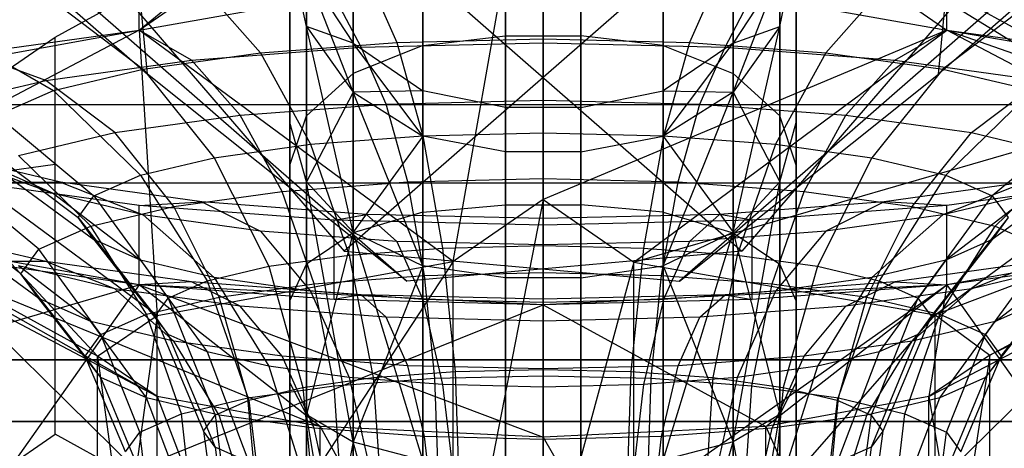
# Model space of a CAD drawing. Units: millimetres. Extents: x 1350 to 7061, y -60 to 6000.
# Drawn here: x 3215 to 3233, y 2989 to 2997 of the extents above; entities that cross this region are included whole.
import ezdxf

# ---------------------------------------------------------------- set-up
doc = ezdxf.new("R2010")
doc.units = ezdxf.units.MM
doc.header["$LTSCALE"] = 10
doc.layers.add('SLD-0', color=7, linetype='Continuous')

msp = doc.modelspace()

# ---------------------------------------------------------------- linework, layer by layer
at = {"layer": 'SLD-0', "color": 7}
for p, q in [((2993.974604, 3190.909944), (3217.156393, 2995.967351)), ((3455.025396, 3190.909944), (3231.843607, 2995.967351)), ((3004.558985, 3188.020322), (3228.193917, 2992.681922)), ((3444.441015, 3188.020322), (3220.806083, 2992.681922)), ((2998.589155, 3187.238057), (3221.967823, 2992.123497)), ((3450.410845, 3187.238057), (3227.032177, 2992.123497)), ((3223.8, 3002.333901), (3223.8, 2996.682224)), ((3225.2, 2996.682224), (3225.2, 3002.333901)), ((3217.156393, 2995.967351), (3216.578097, 3001.961808)), ((3222.269266, 2996.499028), (3222.269266, 3002.065365)), ((3226.730734, 2996.499028), (3226.730734, 3002.065365)), ((3231.843607, 2995.967351), (3232.421903, 3001.961808)), ((3220.971573, 2995.977329), (3220.971573, 3001.300639)), ((3228.028427, 2995.977329), (3228.028427, 3001.300639)), ((3217, 2996.787939), (3222.15489, 3000.343285)), ((3226.84511, 3000.343285), (3232, 2996.787939)), ((3220.104482, 3000.156145), (3220.104482, 2995.196553)), ((3223.8, 2993.543114), (3223.8, 3000.212313)), ((3225.2, 3000.212313), (3225.2, 2993.543114)), ((3228.895518, 3000.156145), (3228.895518, 2995.196553)), ((3222.269266, 2999.975813), (3222.269266, 2993.407319)), ((3226.730734, 2999.975813), (3226.730734, 2993.407319)), ((3220.971573, 2999.302317), (3220.971573, 2993.020605)), ((3222.831997, 2992.48959), (3224.033555, 2999.312185)), ((3228.028427, 2999.302317), (3228.028427, 2993.020605)), ((3215.436797, 2996.656079), (3219.719189, 2999.006457)), ((3217, 2996.787939), (3219.719189, 2999.006457)), ((3224.5, 2999.056178), (3224.5, 2993.640017)), ((3229.234196, 2999.032042), (3237.812526, 2993.725306)), ((3229.234196, 2999.032042), (3233.563203, 2996.656079)), ((3219.8, 2998.806123), (3219.8, 2994.275564)), ((3229.2, 2998.806123), (3229.2, 2994.275564)), ((3217, 2996.787939), (3217, 2998.262821)), ((3219.8, 2995.070593), (3219.8, 2998.295817)), ((3219.8, 2998.295817), (3219.8, 2995.070593)), ((3220.104482, 2996.853897), (3219.8, 2998.295817)), ((3220.104482, 2996.853897), (3219.8, 2998.295817)), ((3220.104482, 2992.441848), (3220.104482, 2998.294359)), ((3228.895518, 2996.853897), (3229.2, 2998.295817)), ((3228.895518, 2996.853897), (3229.2, 2998.295817)), ((3228.895518, 2992.441848), (3228.895518, 2998.294359)), ((3229.2, 2995.070593), (3229.2, 2998.295817)), ((3229.2, 2998.295817), (3229.2, 2995.070593)), ((3232, 2996.787939), (3232, 2998.262821)), ((3220.104482, 2996.853897), (3220.104482, 2997.867642)), ((3220.104482, 2997.867642), (3220.104482, 2996.853897)), ((3220.104482, 2997.867642), (3220.971573, 2996.544525)), ((3220.971573, 2995.631496), (3220.104482, 2997.867642)), ((3224.5, 2997.903019), (3224.5, 2996.623405)), ((3224.5, 2996.549141), (3224.5, 2997.883105)), ((3228.895518, 2997.867642), (3228.028427, 2996.544525)), ((3228.028427, 2995.631496), (3228.895518, 2997.867642)), ((3228.895518, 2996.853897), (3228.895518, 2997.867642)), ((3228.895518, 2997.867642), (3228.895518, 2996.853897)), ((3221.2206, 2997.82434), (3221.7824, 2996.558205)), ((3227.7794, 2997.82434), (3227.2176, 2996.558205)), ((3218.164686, 2997.593666), (3219.25, 2996.367048)), ((3230.835314, 2997.593666), (3229.75, 2996.367048)), ((3217, 2996.787939), (3220.617714, 2997.425491)), ((3221.120119, 2996.468052), (3220.617714, 2997.425491)), ((3227.879881, 2996.468052), (3228.382286, 2997.425491)), ((3228.382286, 2997.425491), (3232, 2996.787939)), ((3215.540513, 2997.226717), (3217.075379, 2996.062962)), ((3216.812486, 2997.31551), (3220.806083, 2992.681922)), ((3232.187514, 2997.31551), (3228.193917, 2992.681922)), ((3233.459487, 2997.226717), (3231.924621, 2996.062962)), ((3219.8, 2991.759157), (3219.8, 2997.105393)), ((3229.2, 2991.759157), (3229.2, 2997.105393)), ((3217, 2996.787939), (3211.168003, 2993.711876)), ((3211.509619, 2995.787397), (3217, 2996.787939)), ((3213.893398, 2996.35353), (3217, 2996.787939)), ((3217.970571, 2996.23031), (3217, 2996.787939)), ((3222.831997, 2992.48959), (3217, 2996.787939)), ((3217, 2996.787939), (3217.333047, 2991.487486)), ((3220.104482, 2993.966995), (3220.104482, 2996.853897)), ((3220.104482, 2996.853897), (3220.104482, 2993.966995)), ((3220.104482, 2996.853897), (3220.971573, 2995.631496)), ((3220.971573, 2996.544525), (3220.104482, 2996.853897)), ((3220.104482, 2996.853897), (3220.971573, 2995.631496)), ((3220.971573, 2993.03141), (3220.104482, 2996.853897)), ((3232, 2996.787939), (3224.5, 2993.640017)), ((3226.187474, 2992.476161), (3232, 2996.787939)), ((3228.895518, 2996.853897), (3228.028427, 2995.631496)), ((3228.028427, 2996.544525), (3228.895518, 2996.853897)), ((3228.895518, 2996.853897), (3228.028427, 2995.631496)), ((3228.028427, 2993.03141), (3228.895518, 2996.853897)), ((3228.895518, 2993.966995), (3228.895518, 2996.853897)), ((3228.895518, 2996.853897), (3228.895518, 2993.966995)), ((3231.029429, 2996.23031), (3232, 2996.787939)), ((3232, 2996.787939), (3235.106602, 2996.35353)), ((3237.812526, 2993.725306), (3232, 2996.787939)), ((3232, 2996.787939), (3237.643143, 2995.803469)), ((3232, 2996.787939), (3243.502206, 2992.732717)), ((3211.168003, 2993.711876), (3215.436797, 2996.656079)), ((3213.526914, 2996.748499), (3215.406733, 2995.666668)), ((3215.436797, 2994.294854), (3215.436797, 2996.656079)), ((3221.7824, 2996.558205), (3224.5, 2996.623405)), ((3222.269266, 2996.499028), (3223.8, 2996.682224)), ((3223.8, 2996.682224), (3224.5, 2996.682224)), ((3223.8, 2996.682224), (3223.8, 2989)), ((3224.5, 2996.682224), (3225.2, 2996.682224)), ((3224.5, 2996.623405), (3224.5, 2994.877407)), ((3224.5, 2996.623405), (3227.2176, 2996.558205)), ((3225.2, 2989), (3225.2, 2996.682224)), ((3226.730734, 2996.499028), (3225.2, 2996.682224)), ((3217.970571, 2996.23031), (3221.120119, 2996.468052)), ((3219.25, 2996.367048), (3221.7824, 2996.558205)), ((3220.971573, 2995.631496), (3220.971573, 2996.544525)), ((3220.971573, 2996.544525), (3222.269266, 2995.660447)), ((3220.971573, 2996.544525), (3220.971573, 2995.631496)), ((3222.269266, 2994.814715), (3220.971573, 2996.544525)), ((3222.269266, 2996.499028), (3220.971573, 2995.977329)), ((3221.120119, 2996.468052), (3224.5, 2996.549141)), ((3221.588286, 2995.412939), (3221.120119, 2996.468052)), ((3221.7824, 2996.558205), (3222.264829, 2994.823782)), ((3222.269266, 2988.695518), (3222.269266, 2996.499028)), ((3224.5, 2995.482796), (3224.5, 2996.549141)), ((3224.5, 2996.549141), (3227.879881, 2996.468052)), ((3228.028427, 2996.544525), (3226.730734, 2995.660447)), ((3226.730734, 2994.814715), (3228.028427, 2996.544525)), ((3226.730734, 2988.695518), (3226.730734, 2996.499028)), ((3226.730734, 2996.499028), (3228.028427, 2995.977329)), ((3227.2176, 2996.558205), (3226.735171, 2994.823782)), ((3227.2176, 2996.558205), (3229.75, 2996.367048)), ((3227.411714, 2995.412939), (3227.879881, 2996.468052)), ((3227.879881, 2996.468052), (3231.029429, 2996.23031)), ((3228.028427, 2995.631496), (3228.028427, 2996.544525)), ((3228.028427, 2996.544525), (3228.028427, 2995.631496)), ((3215.265994, 2995.852117), (3213.893398, 2996.35353)), ((3215.265994, 2995.852117), (3217.970571, 2996.23031)), ((3217.075379, 2996.062962), (3219.25, 2996.367048)), ((3218.875, 2995.208128), (3217.970571, 2996.23031)), ((3219.25, 2996.367048), (3220.181981, 2994.666559)), ((3229.75, 2996.367048), (3228.818019, 2994.666559)), ((3229.75, 2996.367048), (3231.924621, 2996.062962)), ((3230.125, 2995.208128), (3231.029429, 2996.23031)), ((3231.029429, 2996.23031), (3233.734006, 2995.852117)), ((3215.406733, 2995.666668), (3217.075379, 2996.062962)), ((3217.075379, 2996.062962), (3218.393398, 2994.416454)), ((3231.924621, 2996.062962), (3230.606602, 2994.416454)), ((3231.924621, 2996.062962), (3233.593267, 2995.666668)), ((3221.967823, 2992.123497), (3217.156393, 2995.967351)), ((3220.971573, 2995.977329), (3220.104482, 2995.196553)), ((3220.971573, 2987.828427), (3220.971573, 2995.977329)), ((3227.032177, 2992.123497), (3231.843607, 2995.967351)), ((3228.028427, 2987.828427), (3228.028427, 2995.977329)), ((3228.028427, 2995.977329), (3228.895518, 2995.196553)), ((3217.333047, 2991.487486), (3211.509619, 2995.787397)), ((3211.509619, 2995.787397), (3216.224316, 2990.733424)), ((3213.190698, 2995.359247), (3215.265994, 2995.852117)), ((3216.545049, 2994.882321), (3215.265994, 2995.852117)), ((3226.187474, 2992.476161), (3237.643143, 2995.803469)), ((3231.78408, 2991.499809), (3237.643143, 2995.803469)), ((3232.454951, 2994.882321), (3233.734006, 2995.852117)), ((3214.357779, 2995.205175), (3215.406733, 2995.666668)), ((3215.406733, 2995.666668), (3217.020971, 2994.090511)), ((3220.971573, 2995.631496), (3220.104482, 2993.966995)), ((3222.269266, 2995.660447), (3220.971573, 2995.631496)), ((3220.971573, 2993.03141), (3220.971573, 2995.631496)), ((3220.971573, 2995.631496), (3222.269266, 2994.814715)), ((3220.971573, 2995.631496), (3222.269266, 2994.814715)), ((3220.971573, 2995.631496), (3220.971573, 2993.03141)), ((3222.269266, 2992.406272), (3220.971573, 2995.631496)), ((3223.8, 2995.35), (3222.269266, 2995.660447)), ((3222.269266, 2995.660447), (3222.269266, 2994.814715)), ((3222.269266, 2994.814715), (3222.269266, 2995.660447)), ((3225.2, 2995.35), (3226.730734, 2995.660447)), ((3226.730734, 2995.660447), (3226.730734, 2994.814715)), ((3226.730734, 2994.814715), (3226.730734, 2995.660447)), ((3226.730734, 2995.660447), (3228.028427, 2995.631496)), ((3228.028427, 2995.631496), (3226.730734, 2994.814715)), ((3228.028427, 2995.631496), (3226.730734, 2994.814715)), ((3226.730734, 2992.406272), (3228.028427, 2995.631496)), ((3228.028427, 2995.631496), (3228.895518, 2993.966995)), ((3228.028427, 2993.03141), (3228.028427, 2995.631496)), ((3228.028427, 2995.631496), (3228.028427, 2993.03141)), ((3233.593267, 2995.666668), (3231.979029, 2994.090511)), ((4154.558716, 2995.4), (3172.85, 2995.4)), ((4154.558716, 2995.4), (3172.85, 2995.4)), ((3218.875, 2995.208128), (3221.588286, 2995.412939)), ((3221.588286, 2995.412939), (3224.5, 2995.482796)), ((3221.99031, 2993.967586), (3221.588286, 2995.412939)), ((3224.5, 2995.35), (3223.8, 2995.35)), ((3223.8, 2995.35), (3223.8, 2994.527899)), ((3223.8, 2994.527899), (3223.8, 2995.35)), ((3224.5, 2994.027798), (3224.5, 2995.482796)), ((3224.5, 2995.482796), (3227.411714, 2995.412939)), ((3225.2, 2995.35), (3224.5, 2995.35)), ((3225.2, 2994.527899), (3225.2, 2995.35)), ((3225.2, 2995.35), (3225.2, 2994.527899)), ((3227.00969, 2993.967586), (3227.411714, 2995.412939)), ((3227.411714, 2995.412939), (3230.125, 2995.208128)), ((3214.357779, 2995.205175), (3216.158227, 2993.710942)), ((3216.545049, 2994.882321), (3218.875, 2995.208128)), ((3219.65165, 2993.791054), (3218.875, 2995.208128)), ((3219.8, 2994.275564), (3220.104482, 2995.196553)), ((3220.104482, 2995.196553), (3220.104482, 2986.530734)), ((3229.2, 2994.275564), (3228.895518, 2995.196553)), ((3228.895518, 2995.196553), (3228.895518, 2986.530734)), ((3229.34835, 2993.791054), (3230.125, 2995.208128)), ((3230.125, 2995.208128), (3232.454951, 2994.882321)), ((3234.642221, 2995.205175), (3232.841773, 2993.710942)), ((3219.8, 2990.243704), (3219.8, 2995.070593)), ((3219.8, 2995.070593), (3219.8, 2990.243704)), ((3220.104482, 2993.966995), (3219.8, 2995.070593)), ((3220.104482, 2993.966995), (3219.8, 2995.070593)), ((3228.895518, 2993.966995), (3229.2, 2995.070593)), ((3228.895518, 2993.966995), (3229.2, 2995.070593)), ((3229.2, 2990.243704), (3229.2, 2995.070593)), ((3229.2, 2995.070593), (3229.2, 2990.243704)), ((3214.757214, 2994.457721), (3216.545049, 2994.882321)), ((3217.643398, 2993.510231), (3216.545049, 2994.882321)), ((3220.181981, 2994.666559), (3222.264829, 2994.823782)), ((3222.269266, 2994.814715), (3220.971573, 2993.03141)), ((3222.264829, 2994.823782), (3224.5, 2994.877407)), ((3222.264829, 2994.823782), (3222.635009, 2992.739269)), ((3223.8, 2994.527899), (3222.269266, 2994.814715)), ((3222.269266, 2994.814715), (3222.269266, 2992.406272)), ((3223.8, 2994.527899), (3222.269266, 2994.814715)), ((3222.269266, 2992.406272), (3222.269266, 2994.814715)), ((3224.5, 2994.877407), (3224.5, 2992.784013)), ((3224.5, 2994.877407), (3226.735171, 2994.823782)), ((3225.2, 2994.527899), (3226.730734, 2994.814715)), ((3225.2, 2994.527899), (3226.730734, 2994.814715)), ((3226.735171, 2994.823782), (3226.364991, 2992.739269)), ((3226.730734, 2994.814715), (3226.730734, 2992.406272)), ((3226.730734, 2992.406272), (3226.730734, 2994.814715)), ((3226.730734, 2994.814715), (3228.028427, 2993.03141)), ((3226.735171, 2994.823782), (3228.818019, 2994.666559)), ((3231.356602, 2993.510231), (3232.454951, 2994.882321)), ((3232.454951, 2994.882321), (3234.242786, 2994.457721)), ((3214, 2994.709932), (3215.863961, 2993.303614)), ((3218.393398, 2994.416454), (3220.181981, 2994.666559)), ((3220.181981, 2994.666559), (3220.897114, 2992.608085)), ((3228.818019, 2994.666559), (3228.102886, 2992.608085)), ((3228.818019, 2994.666559), (3230.606602, 2994.416454)), ((3216.224316, 2990.733424), (3209.5, 2994.42063)), ((3209.5, 2994.42063), (3217.333047, 2989.979362)), ((3215.540513, 2993.961243), (3213.526914, 2994.439461)), ((3213.526914, 2994.439461), (3215.406733, 2993.753195)), ((3216.102412, 2993.144256), (3214.757214, 2994.457721)), ((3217.020971, 2994.090511), (3218.393398, 2994.416454)), ((3218.393398, 2994.416454), (3219.40475, 2992.399401)), ((3224.5, 2994.527899), (3223.8, 2994.527899)), ((3223.8, 2994.527899), (3223.8, 2992.186753)), ((3224.5, 2994.527899), (3223.8, 2994.527899)), ((3223.8, 2992.186753), (3223.8, 2994.527899)), ((3225.2, 2994.527899), (3224.5, 2994.527899)), ((3225.2, 2994.527899), (3224.5, 2994.527899)), ((3225.2, 2992.186753), (3225.2, 2994.527899)), ((3225.2, 2994.527899), (3225.2, 2992.186753)), ((3230.606602, 2994.416454), (3229.59525, 2992.399401)), ((3230.606602, 2994.416454), (3231.979029, 2994.090511)), ((3239.5, 2994.42063), (3231.78408, 2991.499809)), ((3232.795278, 2990.74675), (3239.5, 2994.42063)), ((3232.897588, 2993.144256), (3234.242786, 2994.457721)), ((3211.168003, 2993.711876), (3215.436797, 2994.294854)), ((3215.406733, 2993.753195), (3214.357779, 2994.214689)), ((3214.357779, 2994.214689), (3216.158227, 2992.896287)), ((3215.436797, 2989.281667), (3215.436797, 2994.294854)), ((3219.8, 2994.275564), (3219.8, 2985)), ((3229.2, 2994.275564), (3229.2, 2985)), ((3234.642221, 2994.214689), (3232.841773, 2992.896287)), ((3216.158227, 2993.710942), (3217.020971, 2994.090511)), ((3217.020971, 2994.090511), (3218.259619, 2992.127439)), ((3221.99031, 2993.967586), (3224.5, 2994.027798)), ((3224.5, 2992.283303), (3224.5, 2994.027798)), ((3224.5, 2994.027798), (3227.00969, 2993.967586)), ((3231.979029, 2994.090511), (3230.740381, 2992.127439)), ((3231.979029, 2994.090511), (3232.841773, 2993.710942)), ((3172.85, 2993.95), (4153.589857, 2993.95)), ((3172.85, 2993.95), (4153.589857, 2993.95)), ((3215.133708, 2992.71807), (3213.633334, 2993.963264)), ((3217, 2993.528204), (3213.893398, 2993.962613)), ((3213.893398, 2993.962613), (3215.540513, 2993.961243)), ((3218.164686, 2993.594294), (3215.540513, 2993.961243)), ((3215.540513, 2993.961243), (3217.075379, 2993.356902)), ((3219.65165, 2993.791054), (3221.99031, 2993.967586)), ((3220.104482, 2989.646441), (3220.104482, 2993.966995)), ((3220.104482, 2993.966995), (3220.104482, 2989.646441)), ((3220.104482, 2993.966995), (3220.971573, 2993.03141)), ((3220.104482, 2993.966995), (3220.971573, 2993.03141)), ((3220.971573, 2989.140106), (3220.104482, 2993.966995)), ((3222.298793, 2992.230492), (3221.99031, 2993.967586)), ((3226.701207, 2992.230492), (3227.00969, 2993.967586)), ((3227.00969, 2993.967586), (3229.34835, 2993.791054)), ((3228.895518, 2993.966995), (3228.028427, 2993.03141)), ((3228.895518, 2993.966995), (3228.028427, 2993.03141)), ((3228.028427, 2989.140106), (3228.895518, 2993.966995)), ((3228.895518, 2989.646441), (3228.895518, 2993.966995)), ((3228.895518, 2993.966995), (3228.895518, 2989.646441)), ((3233.459487, 2993.961243), (3230.835314, 2993.594294)), ((3233.459487, 2993.961243), (3231.924621, 2993.356902)), ((3235.106602, 2993.962613), (3232, 2993.528204)), ((3217.075379, 2993.356902), (3215.406733, 2993.753195)), ((3215.406733, 2993.753195), (3217.020971, 2992.516718)), ((3215.863961, 2993.303614), (3216.158227, 2993.710942)), ((3216.158227, 2993.710942), (3217.539759, 2991.810733)), ((3217.643398, 2993.510231), (3219.65165, 2993.791054)), ((3220.247595, 2992.075658), (3219.65165, 2993.791054)), ((3228.752405, 2992.075658), (3229.34835, 2993.791054)), ((3229.34835, 2993.791054), (3231.356602, 2993.510231)), ((3232.841773, 2993.710942), (3231.460241, 2991.810733)), ((3233.593267, 2993.753195), (3231.924621, 2993.356902)), ((3233.593267, 2993.753195), (3231.979029, 2992.516718)), ((3232.841773, 2993.710942), (3233.136039, 2993.303614)), ((3216.102412, 2993.144256), (3217.643398, 2993.510231)), ((3217, 2993.528204), (3218.164686, 2993.594294)), ((3220.617714, 2993.255123), (3217, 2993.528204)), ((3217, 2992.053321), (3217, 2993.528204)), ((3218.486192, 2991.829354), (3217.643398, 2993.510231)), ((3221.2206, 2993.36362), (3218.164686, 2993.594294)), ((3218.164686, 2993.594294), (3219.25, 2993.052816)), ((3222.269266, 2993.407319), (3223.8, 2993.543114)), ((3224.5, 2993.640017), (3222.831997, 2992.48959)), ((3224.5, 2993.640017), (3222.831997, 2985.115178)), ((3223.8, 2985.368756), (3223.8, 2993.543114)), ((3223.8, 2993.543114), (3224.5, 2993.543114)), ((3224.5, 2986.265606), (3224.5, 2993.640017)), ((3224.5, 2993.640017), (3226.187474, 2992.476161)), ((3224.5, 2993.543114), (3225.2, 2993.543114)), ((3225.2, 2993.543114), (3225.2, 2985.368756)), ((3226.730734, 2993.407319), (3225.2, 2993.543114)), ((3230.835314, 2993.594294), (3227.7794, 2993.36362)), ((3232, 2993.528204), (3228.382286, 2993.255123)), ((3230.835314, 2993.594294), (3229.75, 2993.052816)), ((3230.513808, 2991.829354), (3231.356602, 2993.510231)), ((3232, 2993.528204), (3230.835314, 2993.594294)), ((3231.356602, 2993.510231), (3232.897588, 2993.144256)), ((3232, 2992.053321), (3232, 2993.528204)), ((3214.803301, 2992.260715), (3213.25, 2993.432646)), ((3216.158227, 2992.896287), (3215.863961, 2993.303614)), ((3215.863961, 2993.303614), (3217.294229, 2991.470865)), ((3219.25, 2993.052816), (3217.075379, 2993.356902)), ((3217.075379, 2993.356902), (3218.393398, 2992.190774)), ((3220.617714, 2993.255123), (3221.2206, 2993.36362)), ((3222.269266, 2993.407319), (3220.971573, 2993.020605)), ((3224.5, 2993.284941), (3221.2206, 2993.36362)), ((3221.2206, 2993.36362), (3221.7824, 2992.861659)), ((3222.269266, 2993.407319), (3222.269266, 2985.356393)), ((3227.7794, 2993.36362), (3224.5, 2993.284941)), ((3226.730734, 2993.407319), (3226.730734, 2985.356393)), ((3226.730734, 2993.407319), (3228.028427, 2993.020605)), ((3227.7794, 2993.36362), (3227.2176, 2992.861659)), ((3228.382286, 2993.255123), (3227.7794, 2993.36362)), ((3231.924621, 2993.356902), (3229.75, 2993.052816)), ((3231.924621, 2993.356902), (3230.606602, 2992.190774)), ((3233.136039, 2993.303614), (3231.705771, 2991.470865)), ((3233.136039, 2993.303614), (3232.841773, 2992.896287)), ((3215.133708, 2992.71807), (3216.102412, 2993.144256)), ((3217.134619, 2991.508363), (3216.102412, 2993.144256)), ((3224.5, 2993.16198), (3220.617714, 2993.255123)), ((3220.617714, 2991.78024), (3220.617714, 2993.255123)), ((3224.5, 2993.16198), (3224.5, 2993.284941)), ((3224.5, 2993.284941), (3224.5, 2992.796459)), ((3228.382286, 2993.255123), (3224.5, 2993.16198)), ((3224.5, 2991.687097), (3224.5, 2993.16198)), ((3228.382286, 2991.78024), (3228.382286, 2993.255123)), ((3231.865381, 2991.508363), (3232.897588, 2993.144256)), ((3232.897588, 2993.144256), (3233.866292, 2992.71807)), ((3217.333047, 2989.979362), (3211.509619, 2993.053864)), ((3211.509619, 2993.053864), (3220.362158, 2989.427351)), ((3217, 2992.053321), (3211.509619, 2993.053864)), ((3217.535262, 2988.032543), (3212.43672, 2993.04571)), ((3215.265994, 2992.486589), (3213.190698, 2992.979459)), ((3221.7824, 2992.861659), (3219.25, 2993.052816)), ((3219.25, 2993.052816), (3220.181981, 2991.940669)), ((3220.971573, 2993.03141), (3220.104482, 2989.646441)), ((3220.971573, 2993.020605), (3220.104482, 2992.441848)), ((3220.971573, 2989.140106), (3220.971573, 2993.03141)), ((3220.971573, 2993.03141), (3222.269266, 2992.406272)), ((3220.971573, 2993.03141), (3222.269266, 2992.406272)), ((3220.971573, 2993.03141), (3220.971573, 2989.140106)), ((3222.269266, 2988.801784), (3220.971573, 2993.03141)), ((3220.971573, 2993.020605), (3220.971573, 2985.321185)), ((3228.028427, 2993.03141), (3226.730734, 2992.406272)), ((3228.028427, 2993.03141), (3226.730734, 2992.406272)), ((3226.730734, 2988.801784), (3228.028427, 2993.03141)), ((3229.75, 2993.052816), (3227.2176, 2992.861659)), ((3228.028427, 2993.03141), (3228.895518, 2989.646441)), ((3228.028427, 2989.140106), (3228.028427, 2993.03141)), ((3228.028427, 2993.03141), (3228.028427, 2989.140106)), ((3228.028427, 2993.020605), (3228.895518, 2992.441848)), ((3228.028427, 2993.020605), (3228.028427, 2985.321185)), ((3229.75, 2993.052816), (3228.818019, 2991.940669)), ((3236.56328, 2993.04571), (3231.464738, 2988.032543)), ((3231.666953, 2989.979362), (3237.490381, 2993.053864)), ((3237.490381, 2993.053864), (3232, 2992.053321)), ((3237.490381, 2993.053864), (3232.795278, 2990.74675)), ((3215.133708, 2991.80336), (3213.633334, 2992.902029)), ((3217.020971, 2992.516718), (3216.158227, 2992.896287)), ((3216.158227, 2992.896287), (3217.539759, 2991.130998)), ((3224.5, 2992.796459), (3221.7824, 2992.861659)), ((3221.7824, 2992.861659), (3222.264829, 2991.783447)), ((3222.635009, 2992.739269), (3224.5, 2992.784013)), ((3227.2176, 2992.861659), (3224.5, 2992.796459)), ((3224.5, 2992.796459), (3224.5, 2991.729821)), ((3224.5, 2992.784013), (3224.5, 2990.485883)), ((3224.5, 2992.784013), (3226.364991, 2992.739269)), ((3227.2176, 2992.861659), (3226.735171, 2991.783447)), ((3232.841773, 2992.896287), (3231.460241, 2991.130998)), ((3232.841773, 2992.896287), (3231.979029, 2992.516718)), ((3214.803301, 2992.260715), (3215.133708, 2992.71807)), ((3216.284985, 2991.134562), (3215.133708, 2992.71807)), ((3219.40475, 2992.399401), (3220.897114, 2992.608085)), ((3220.806083, 2992.681922), (3227.032177, 2992.123497)), ((3220.897114, 2992.608085), (3222.635009, 2992.739269)), ((3220.897114, 2992.608085), (3221.346666, 2990.331906)), ((3228.193917, 2992.681922), (3221.967823, 2992.123497)), ((3222.635009, 2992.739269), (3222.867714, 2990.446722)), ((3226.364991, 2992.739269), (3226.132286, 2990.446722)), ((3226.364991, 2992.739269), (3228.102886, 2992.608085)), ((3228.102886, 2992.608085), (3227.653334, 2990.331906)), ((3228.102886, 2992.608085), (3229.59525, 2992.399401)), ((3232.715015, 2991.134562), (3233.866292, 2992.71807)), ((3215.265994, 2992.486589), (3213.893398, 2992.487731)), ((3217, 2992.053321), (3213.893398, 2992.487731)), ((3216.102412, 2991.377173), (3214.757214, 2992.407571)), ((3216.545049, 2991.982972), (3214.757214, 2992.407571)), ((3216.545049, 2991.982972), (3215.265994, 2992.486589)), ((3217.970571, 2992.108397), (3215.265994, 2992.486589)), ((3218.393398, 2992.190774), (3217.020971, 2992.516718)), ((3217.020971, 2992.516718), (3218.259619, 2990.814292)), ((3222.831997, 2992.48959), (3217.333047, 2984.113074)), ((3217.333047, 2991.487486), (3222.831997, 2992.48959)), ((3218.259619, 2992.127439), (3219.40475, 2992.399401)), ((3219.40475, 2992.399401), (3220.040513, 2990.149261)), ((3219.8, 2991.759157), (3220.104482, 2992.441848)), ((3220.104482, 2985.268494), (3220.104482, 2992.441848)), ((3222.269266, 2992.406272), (3220.971573, 2989.140106)), ((3223.8, 2992.186753), (3222.269266, 2992.406272)), ((3222.269266, 2992.406272), (3222.269266, 2988.801784)), ((3223.8, 2992.186753), (3222.269266, 2992.406272)), ((3222.269266, 2988.801784), (3222.269266, 2992.406272)), ((3222.831997, 2985.115178), (3222.831997, 2992.48959)), ((3226.187474, 2992.476161), (3224.5, 2986.265606)), ((3225.2, 2992.186753), (3226.730734, 2992.406272)), ((3225.2, 2992.186753), (3226.730734, 2992.406272)), ((3226.187474, 2985.101749), (3226.187474, 2992.476161)), ((3226.187474, 2992.476161), (3231.78408, 2991.499809)), ((3226.730734, 2992.406272), (3226.730734, 2988.801784)), ((3226.730734, 2988.801784), (3226.730734, 2992.406272)), ((3226.730734, 2992.406272), (3228.028427, 2989.140106)), ((3229.2, 2991.759157), (3228.895518, 2992.441848)), ((3228.895518, 2985.268494), (3228.895518, 2992.441848)), ((3229.59525, 2992.399401), (3228.959487, 2990.149261)), ((3229.59525, 2992.399401), (3230.740381, 2992.127439)), ((3231.979029, 2992.516718), (3230.606602, 2992.190774)), ((3231.979029, 2992.516718), (3230.740381, 2990.814292)), ((3233.734006, 2992.486589), (3231.029429, 2992.108397)), ((3235.106602, 2992.487731), (3232, 2992.053321)), ((3232.454951, 2991.982972), (3233.734006, 2992.486589)), ((3234.242786, 2992.407571), (3232.454951, 2991.982972)), ((3232.897588, 2991.377173), (3234.242786, 2992.407571)), ((3215.995191, 2990.733424), (3214.803301, 2992.260715)), ((3215.133708, 2991.80336), (3214.803301, 2992.260715)), ((3220.247595, 2992.075658), (3222.298793, 2992.230492)), ((3222.298793, 2992.230492), (3224.5, 2992.283303)), ((3222.492714, 2990.320036), (3222.298793, 2992.230492)), ((3224.5, 2990.368194), (3224.5, 2992.283303)), ((3224.5, 2992.283303), (3226.701207, 2992.230492)), ((3226.507286, 2990.320036), (3226.701207, 2992.230492)), ((3226.701207, 2992.230492), (3228.752405, 2992.075658)), ((3233.004809, 2990.733424), (3234.196699, 2992.260715)), ((3205.68619, 2988.753953), (3217, 2992.053321)), ((3217, 2992.053321), (3213.637842, 2987.30488)), ((3217.970571, 2992.108397), (3217, 2992.053321)), ((3220.617714, 2991.78024), (3217, 2992.053321)), ((3220.362158, 2989.427351), (3217, 2992.053321)), ((3217, 2992.053321), (3224.5, 2989.225301)), ((3224.5, 2991.687097), (3217, 2992.053321)), ((3217.539759, 2991.810733), (3218.259619, 2992.127439)), ((3218.875, 2991.657165), (3217.970571, 2992.108397)), ((3221.120119, 2991.870655), (3217.970571, 2992.108397)), ((3218.259619, 2992.127439), (3219.038266, 2989.911234)), ((3220.181981, 2991.940669), (3218.393398, 2992.190774)), ((3218.393398, 2992.190774), (3219.40475, 2990.54233)), ((3218.486192, 2991.829354), (3220.247595, 2992.075658)), ((3220.622222, 2990.178843), (3220.247595, 2992.075658)), ((3224.5, 2992.186753), (3223.8, 2992.186753)), ((3223.8, 2992.186753), (3223.8, 2988.682981)), ((3224.5, 2992.186753), (3223.8, 2992.186753)), ((3223.8, 2988.682981), (3223.8, 2992.186753)), ((3225.2, 2992.186753), (3224.5, 2992.186753)), ((3225.2, 2992.186753), (3224.5, 2992.186753)), ((3232, 2992.053321), (3224.5, 2991.687097)), ((3224.5, 2986.774482), (3232, 2992.053321)), ((3225.2, 2988.682981), (3225.2, 2992.186753)), ((3225.2, 2992.186753), (3225.2, 2988.682981)), ((3231.029429, 2992.108397), (3227.879881, 2991.870655)), ((3228.377778, 2990.178843), (3228.752405, 2992.075658)), ((3232, 2992.053321), (3228.382286, 2991.78024)), ((3228.637842, 2989.427351), (3232, 2992.053321)), ((3228.752405, 2992.075658), (3230.513808, 2991.829354)), ((3230.606602, 2992.190774), (3228.818019, 2991.940669)), ((3230.606602, 2992.190774), (3229.59525, 2990.54233)), ((3230.740381, 2992.127439), (3229.961734, 2989.911234)), ((3230.125, 2991.657165), (3231.029429, 2992.108397)), ((3230.740381, 2992.127439), (3231.460241, 2991.810733)), ((3231.029429, 2992.108397), (3232, 2992.053321)), ((3232, 2992.053321), (3231.666953, 2989.979362)), ((3232, 2992.053321), (3235.362158, 2987.30488)), ((3217.643398, 2991.011199), (3216.545049, 2991.982972)), ((3218.875, 2991.657165), (3216.545049, 2991.982972)), ((3222.264829, 2991.783447), (3220.181981, 2991.940669)), ((3220.181981, 2991.940669), (3220.897114, 2990.333646)), ((3221.120119, 2991.870655), (3220.617714, 2991.78024)), ((3221.588286, 2991.452354), (3221.120119, 2991.870655)), ((3224.5, 2991.789565), (3221.120119, 2991.870655)), ((3227.879881, 2991.870655), (3224.5, 2991.789565)), ((3228.818019, 2991.940669), (3226.735171, 2991.783447)), ((3227.411714, 2991.452354), (3227.879881, 2991.870655)), ((3227.879881, 2991.870655), (3228.382286, 2991.78024)), ((3228.818019, 2991.940669), (3228.102886, 2990.333646)), ((3232.454951, 2991.982972), (3230.125, 2991.657165)), ((3231.356602, 2991.011199), (3232.454951, 2991.982972)), ((3213.637842, 2987.30488), (3224.5, 2991.687097)), ((3216.284985, 2990.332286), (3215.133708, 2991.80336)), ((3216.102412, 2991.377173), (3215.133708, 2991.80336)), ((3217.134619, 2991.508363), (3218.486192, 2991.829354)), ((3217.294229, 2991.470865), (3217.539759, 2991.810733)), ((3217.539759, 2991.810733), (3218.408227, 2989.634045)), ((3219.015994, 2989.954237), (3218.486192, 2991.829354)), ((3219.65165, 2990.730376), (3218.875, 2991.657165)), ((3221.588286, 2991.452354), (3218.875, 2991.657165)), ((3219.8, 2985.20634), (3219.8, 2991.759157)), ((3224.5, 2991.687097), (3220.617714, 2991.78024)), ((3224.5, 2991.729821), (3222.264829, 2991.783447)), ((3222.264829, 2991.783447), (3222.635009, 2990.202462)), ((3224.5, 2991.382497), (3224.5, 2991.789565)), ((3224.5, 2991.789565), (3224.5, 2991.687097)), ((3226.735171, 2991.783447), (3224.5, 2991.729821)), ((3228.382286, 2991.78024), (3224.5, 2991.687097)), ((3224.5, 2991.729821), (3224.5, 2990.157718)), ((3224.5, 2989.225301), (3224.5, 2991.687097)), ((3224.5, 2991.687097), (3228.637842, 2989.427351)), ((3224.5, 2991.687097), (3224.5, 2986.774482)), ((3226.735171, 2991.783447), (3226.364991, 2990.202462)), ((3230.125, 2991.657165), (3227.411714, 2991.452354)), ((3229.2, 2985.20634), (3229.2, 2991.759157)), ((3229.34835, 2990.730376), (3230.125, 2991.657165)), ((3229.984006, 2989.954237), (3230.513808, 2991.829354)), ((3230.513808, 2991.829354), (3231.865381, 2991.508363)), ((3231.460241, 2991.810733), (3230.591773, 2989.634045)), ((3231.460241, 2991.810733), (3231.705771, 2991.470865)), ((3232.715015, 2990.332286), (3233.866292, 2991.80336)), ((3233.866292, 2991.80336), (3232.897588, 2991.377173)), ((3217.333047, 2991.487486), (3216.224316, 2983.359012)), ((3216.224316, 2990.733424), (3217.333047, 2991.487486)), ((3216.284985, 2991.134562), (3217.134619, 2991.508363)), ((3217.783491, 2989.661526), (3217.134619, 2991.508363)), ((3217.539759, 2991.130998), (3217.294229, 2991.470865)), ((3217.294229, 2991.470865), (3218.193332, 2989.336584)), ((3217.333047, 2984.113074), (3217.333047, 2991.487486)), ((3226.187474, 2985.101749), (3231.78408, 2991.499809)), ((3231.705771, 2991.470865), (3230.806668, 2989.336584)), ((3231.216509, 2989.661526), (3231.865381, 2991.508363)), ((3231.705771, 2991.470865), (3231.460241, 2991.130998)), ((3231.78408, 2991.499809), (3232.795278, 2990.74675)), ((3231.78408, 2984.125398), (3231.78408, 2991.499809)), ((3231.865381, 2991.508363), (3232.715015, 2991.134562)), ((3217.134619, 2989.958485), (3216.102412, 2991.377173)), ((3217.643398, 2991.011199), (3216.102412, 2991.377173)), ((3221.99031, 2990.553844), (3221.588286, 2991.452354)), ((3224.5, 2991.382497), (3221.588286, 2991.452354)), ((3227.411714, 2991.452354), (3224.5, 2991.382497)), ((3224.5, 2990.493632), (3224.5, 2991.382497)), ((3227.00969, 2990.553844), (3227.411714, 2991.452354)), ((3232.897588, 2991.377173), (3231.356602, 2991.011199)), ((3231.865381, 2989.958485), (3232.897588, 2991.377173)), ((3215.995191, 2990.733424), (3216.284985, 2991.134562)), ((3217.008708, 2989.320655), (3216.284985, 2991.134562)), ((3218.259619, 2990.814292), (3217.539759, 2991.130998)), ((3217.539759, 2991.130998), (3218.408227, 2989.039124)), ((3231.460241, 2991.130998), (3230.591773, 2989.039124)), ((3231.460241, 2991.130998), (3230.740381, 2990.814292)), ((3231.991292, 2989.320655), (3232.715015, 2991.134562)), ((3232.715015, 2991.134562), (3233.004809, 2990.733424)), ((3218.486192, 2989.637495), (3217.643398, 2991.011199)), ((3219.65165, 2990.730376), (3217.643398, 2991.011199)), ((3231.356602, 2991.011199), (3229.34835, 2990.730376)), ((3230.513808, 2989.637495), (3231.356602, 2991.011199)), ((3219.40475, 2990.54233), (3218.259619, 2990.814292)), ((3218.259619, 2990.814292), (3219.038266, 2988.761935)), ((3230.740381, 2990.814292), (3229.59525, 2990.54233)), ((3230.740381, 2990.814292), (3229.961734, 2988.761935)), ((3232.795278, 2990.74675), (3231.666953, 2989.979362)), ((3232.795278, 2990.74675), (3231.78408, 2984.125398)), ((3232.795278, 2983.372338), (3232.795278, 2990.74675)), ((3207, 2990.664905), (3242, 2990.664905)), ((3242, 2990.664905), (3207, 2990.664905)), ((3216.744444, 2988.954857), (3215.995191, 2990.733424)), ((3216.284985, 2990.332286), (3215.995191, 2990.733424)), ((3216.224316, 2983.359012), (3216.224316, 2990.733424)), ((3216.224316, 2990.733424), (3217.333047, 2982.604951)), ((3217.333047, 2989.979362), (3216.224316, 2990.733424)), ((3220.247595, 2989.39119), (3219.65165, 2990.730376)), ((3221.99031, 2990.553844), (3219.65165, 2990.730376)), ((3222.298793, 2989.236357), (3221.99031, 2990.553844)), ((3224.5, 2990.493632), (3221.99031, 2990.553844)), ((3227.00969, 2990.553844), (3224.5, 2990.493632)), ((3226.701207, 2989.236357), (3227.00969, 2990.553844)), ((3229.34835, 2990.730376), (3227.00969, 2990.553844)), ((3228.752405, 2989.39119), (3229.34835, 2990.730376)), ((3232.255556, 2988.954857), (3233.004809, 2990.733424)), ((3233.004809, 2990.733424), (3232.715015, 2990.332286)), ((3220.897114, 2990.333646), (3219.40475, 2990.54233)), ((3219.40475, 2990.54233), (3220.040513, 2988.523907)), ((3221.346666, 2990.331906), (3222.867714, 2990.446722)), ((3222.867714, 2990.446722), (3224.5, 2990.485883)), ((3222.867714, 2990.446722), (3222.947086, 2988.102374)), ((3224.5, 2989.183546), (3224.5, 2990.493632)), ((3224.5, 2990.485883), (3224.5, 2988.139632)), ((3224.5, 2990.485883), (3226.132286, 2990.446722)), ((3226.132286, 2990.446722), (3226.052914, 2988.102374)), ((3226.132286, 2990.446722), (3227.653334, 2990.331906)), ((3229.59525, 2990.54233), (3228.102886, 2990.333646)), ((3229.59525, 2990.54233), (3228.959487, 2988.523907)), ((3217.008708, 2988.589058), (3216.284985, 2990.332286)), ((3217.134619, 2989.958485), (3216.284985, 2990.332286)), ((3219.8, 2984.55), (3219.8, 2990.243704)), ((3219.8, 2990.243704), (3219.8, 2984.55)), ((3220.104482, 2989.646441), (3219.8, 2990.243704)), ((3220.104482, 2989.646441), (3219.8, 2990.243704)), ((3220.040513, 2990.149261), (3221.346666, 2990.331906)), ((3220.622222, 2990.178843), (3222.492714, 2990.320036)), ((3222.635009, 2990.202462), (3220.897114, 2990.333646)), ((3220.897114, 2990.333646), (3221.346666, 2988.341262)), ((3221.346666, 2990.331906), (3221.5, 2987.993142)), ((3222.492714, 2990.320036), (3224.5, 2990.368194)), ((3222.558857, 2988.366413), (3222.492714, 2990.320036)), ((3224.5, 2990.157718), (3222.635009, 2990.202462)), ((3222.635009, 2990.202462), (3222.867714, 2988.226447)), ((3224.5, 2988.412985), (3224.5, 2990.368194)), ((3224.5, 2990.368194), (3226.507286, 2990.320036)), ((3226.364991, 2990.202462), (3224.5, 2990.157718)), ((3226.364991, 2990.202462), (3226.132286, 2988.226447)), ((3228.102886, 2990.333646), (3226.364991, 2990.202462)), ((3226.441143, 2988.366413), (3226.507286, 2990.320036)), ((3226.507286, 2990.320036), (3228.377778, 2990.178843)), ((3227.653334, 2990.331906), (3227.5, 2987.993142)), ((3228.102886, 2990.333646), (3227.653334, 2988.341262)), ((3227.653334, 2990.331906), (3228.959487, 2990.149261)), ((3228.895518, 2989.646441), (3229.2, 2990.243704)), ((3228.895518, 2989.646441), (3229.2, 2990.243704)), ((3229.2, 2984.55), (3229.2, 2990.243704)), ((3229.2, 2990.243704), (3229.2, 2984.55)), ((3232.715015, 2990.332286), (3231.865381, 2989.958485)), ((3231.991292, 2988.589058), (3232.715015, 2990.332286)), ((3219.015994, 2989.954237), (3220.622222, 2990.178843)), ((3219.038266, 2989.911234), (3220.040513, 2990.149261)), ((3220.040513, 2990.149261), (3220.257359, 2987.819378)), ((3220.75, 2988.229873), (3220.622222, 2990.178843)), ((3224.5, 2990.157718), (3224.5, 2988.187285)), ((3228.25, 2988.229873), (3228.377778, 2990.178843)), ((3228.377778, 2990.178843), (3229.984006, 2989.954237)), ((3228.959487, 2990.149261), (3228.742641, 2987.819378)), ((3228.959487, 2990.149261), (3229.961734, 2989.911234)), ((3217.783491, 2988.248188), (3217.134619, 2989.958485)), ((3218.486192, 2989.637495), (3217.134619, 2989.958485)), ((3217.333047, 2982.604951), (3217.333047, 2989.979362)), ((3217.333047, 2989.979362), (3220.362158, 2982.052939)), ((3220.362158, 2989.427351), (3217.333047, 2989.979362)), ((3217.783491, 2989.661526), (3219.015994, 2989.954237)), ((3218.408227, 2989.634045), (3219.038266, 2989.911234)), ((3219.196699, 2988.012668), (3219.015994, 2989.954237)), ((3219.038266, 2989.911234), (3219.303848, 2987.592925)), ((3231.666953, 2989.979362), (3228.637842, 2989.427351)), ((3229.961734, 2989.911234), (3229.696152, 2987.592925)), ((3229.803301, 2988.012668), (3229.984006, 2989.954237)), ((3229.961734, 2989.911234), (3230.591773, 2989.634045)), ((3229.984006, 2989.954237), (3231.216509, 2989.661526)), ((3231.865381, 2989.958485), (3230.513808, 2989.637495)), ((3231.216509, 2988.248188), (3231.865381, 2989.958485)), ((3231.666953, 2982.604951), (3231.666953, 2989.979362)), ((3231.666953, 2989.979362), (3232.795278, 2983.372338)), ((3217.008708, 2989.320655), (3217.783491, 2989.661526)), ((3218.004809, 2987.729602), (3217.783491, 2989.661526)), ((3220.104482, 2984.55), (3220.104482, 2989.646441)), ((3220.104482, 2989.646441), (3220.104482, 2984.55)), ((3220.104482, 2989.646441), (3220.971573, 2989.140106)), ((3220.104482, 2989.646441), (3220.971573, 2989.140106)), ((3220.971573, 2984.55), (3220.104482, 2989.646441)), ((3228.895518, 2989.646441), (3228.028427, 2989.140106)), ((3228.895518, 2989.646441), (3228.028427, 2989.140106)), ((3228.028427, 2984.55), (3228.895518, 2989.646441)), ((3228.895518, 2984.55), (3228.895518, 2989.646441)), ((3228.895518, 2989.646441), (3228.895518, 2984.55)), ((3230.995191, 2987.729602), (3231.216509, 2989.661526)), ((3231.216509, 2989.661526), (3231.991292, 2989.320655)), ((3242, 2989.516855), (3207, 2989.516855)), ((3207, 2989.516855), (3242, 2989.516855)), ((3218.193332, 2989.336584), (3218.408227, 2989.634045)), ((3218.408227, 2989.634045), (3218.704445, 2987.329214)), ((3219.015994, 2987.955476), (3218.486192, 2989.637495)), ((3220.247595, 2989.39119), (3218.486192, 2989.637495)), ((3230.513808, 2989.637495), (3228.752405, 2989.39119)), ((3229.984006, 2987.955476), (3230.513808, 2989.637495)), ((3230.591773, 2989.634045), (3230.295555, 2987.329214)), ((3230.591773, 2989.634045), (3230.806668, 2989.336584)), ((3211.168003, 2986.337464), (3215.436797, 2989.281667)), ((3219.772838, 2986.901844), (3215.436797, 2989.281667)), ((3216.744444, 2988.954857), (3217.008708, 2989.320655)), ((3217.255556, 2987.399964), (3217.008708, 2989.320655)), ((3218.408227, 2989.039124), (3218.193332, 2989.336584)), ((3218.193332, 2989.336584), (3218.5, 2987.046218)), ((3220.622222, 2987.73087), (3220.247595, 2989.39119)), ((3222.298793, 2989.236357), (3220.247595, 2989.39119)), ((3220.362158, 2982.052939), (3220.362158, 2989.427351)), ((3220.362158, 2989.427351), (3224.5, 2981.850889)), ((3224.5, 2989.225301), (3220.362158, 2989.427351)), ((3228.637842, 2989.427351), (3224.5, 2989.225301)), ((3228.752405, 2989.39119), (3226.701207, 2989.236357)), ((3228.377778, 2987.73087), (3228.752405, 2989.39119)), ((3228.637842, 2982.052939), (3228.637842, 2989.427351)), ((3228.637842, 2989.427351), (3231.666953, 2982.604951)), ((3230.806668, 2989.336584), (3230.5, 2987.046218)), ((3230.806668, 2989.336584), (3230.591773, 2989.039124)), ((3231.744444, 2987.399964), (3231.991292, 2989.320655)), ((3231.991292, 2989.320655), (3232.255556, 2988.954857)), ((3220.971573, 2989.140106), (3220.104482, 2984.55)), ((3220.971573, 2984.55), (3220.971573, 2989.140106)), ((3220.971573, 2989.140106), (3222.269266, 2988.801784)), ((3220.971573, 2989.140106), (3222.269266, 2988.801784)), ((3220.971573, 2989.140106), (3220.971573, 2984.55)), ((3222.269266, 2984.55), (3220.971573, 2989.140106)), ((3222.492714, 2987.589677), (3222.298793, 2989.236357)), ((3224.5, 2989.183546), (3222.298793, 2989.236357)), ((3226.701207, 2989.236357), (3224.5, 2989.183546)), ((3224.5, 2981.850889), (3224.5, 2989.225301)), ((3224.5, 2989.225301), (3228.637842, 2982.052939)), ((3224.5, 2987.541519), (3224.5, 2989.183546)), ((3226.507286, 2987.589677), (3226.701207, 2989.236357)), ((3228.028427, 2989.140106), (3226.730734, 2988.801784)), ((3228.028427, 2989.140106), (3226.730734, 2988.801784)), ((3226.730734, 2984.55), (3228.028427, 2989.140106)), ((3228.028427, 2989.140106), (3228.895518, 2984.55)), ((3228.028427, 2984.55), (3228.028427, 2989.140106)), ((3228.028427, 2989.140106), (3228.028427, 2984.55)), ((3219.038266, 2988.761935), (3218.408227, 2989.039124)), ((3218.408227, 2989.039124), (3218.704445, 2986.763222)), ((3230.591773, 2989.039124), (3229.961734, 2988.761935)), ((3230.591773, 2989.039124), (3230.295555, 2986.763222))]:
    msp.add_line(p, q, dxfattribs=at)

doc.saveas('drawing.dxf')
